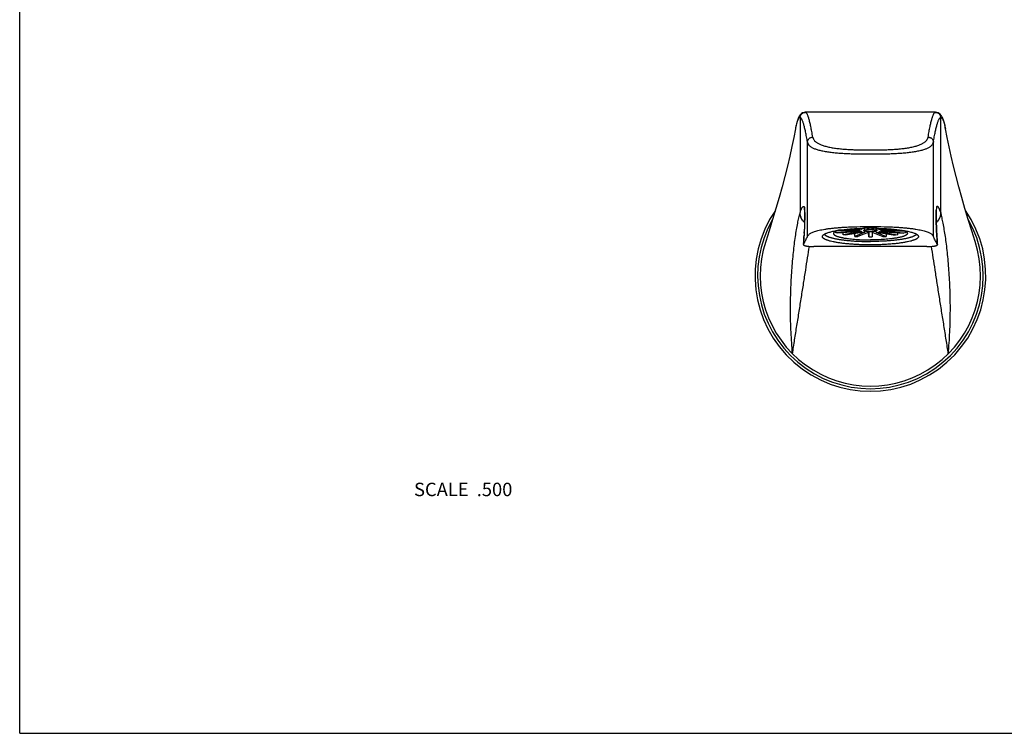
# Model space of a CAD drawing. Units: inches. Extents: x 0 to 11, y 0 to 8.5.
# Drawn here: x 0 to 5.9, y 0 to 4.2 of the extents above; entities that cross this region are included whole.
import ezdxf

# ---------------------------------------------------------------- set-up
doc = ezdxf.new("R2010")
doc.units = ezdxf.units.IN
doc.header["$LTSCALE"] = 0.605
doc.header["$MEASUREMENT"] = 0
doc.layers.get('0').update_dxf_attribs({"linetype": 'CONTINUOUS'})
doc.layers.add('ALL_FEATURES', color=7, linetype='CONTINUOUS')
doc.styles.get("Standard").update_dxf_attribs({"font": 'txt', "width": 0.8})

msp = doc.modelspace()

# ---------------------------------------------------------------- linework, layer by layer
at = {"color": 7, "linetype": 'CONTINUOUS'}
for p, q in [((0, 0), (0, 8.5)), ((4.906, 3.0138), (4.9069, 3.0139)), ((4.906, 3.0138), (4.9069, 3.0139)), ((5.2283, 3.0139), (5.2293, 3.0138)), ((5.2283, 3.0139), (5.2293, 3.0138)), ((0, 0), (11, 0))]:
    msp.add_line(p, q, dxfattribs=at)
for points, knots in [([(4.6926, 2.9586), (4.6931, 2.9601), (4.6945, 2.9633), (4.6978, 2.9677), (4.7024, 2.9721), (4.7083, 2.9764), (4.7158, 2.9807), (4.725, 2.9848), (4.7358, 2.9888), (4.7485, 2.9926), (4.763, 2.9963), (4.7792, 2.9996), (4.7972, 3.0028), (4.8167, 3.0056), (4.8375, 3.0081), (4.8595, 3.0104), (4.8825, 3.0123), (4.8981, 3.0133), (4.906, 3.0138)], [0, 0, 0, 0, 0.021329, 0.045195, 0.072698, 0.104839, 0.142496, 0.18645, 0.237367, 0.295614, 0.361444, 0.434801, 0.515285, 0.602373, 0.695252, 0.793044, 0.894902, 1, 1, 1, 1]), ([(4.9069, 3.0139), (4.92, 3.0147), (4.9464, 3.016), (5, 3.0178), (5.0676, 3.0186), (5.1353, 3.0178), (5.1889, 3.016), (5.2153, 3.0147), (5.2283, 3.0139)], [0, 0, 0, 0, 0.121993, 0.246785, 0.5, 0.753215, 0.878007, 1, 1, 1, 1]), ([(5.2293, 3.0138), (5.2372, 3.0133), (5.2528, 3.0123), (5.2758, 3.0104), (5.2978, 3.0081), (5.3186, 3.0056), (5.3381, 3.0028), (5.356, 2.9996), (5.3723, 2.9963), (5.3868, 2.9926), (5.3994, 2.9888), (5.4103, 2.9848), (5.4195, 2.9807), (5.427, 2.9764), (5.4329, 2.9721), (5.4375, 2.9677), (5.4407, 2.9633), (5.4422, 2.9601), (5.4426, 2.9586)], [0, 0, 0, 0, 0.105098, 0.206957, 0.304749, 0.397628, 0.484717, 0.565201, 0.638557, 0.704387, 0.762634, 0.813551, 0.857505, 0.895161, 0.927302, 0.954805, 0.978671, 1, 1, 1, 1])]:
    msp.add_open_spline(points, degree=3, knots=knots, dxfattribs=at)
at = {"layer": 'ALL_FEATURES', "color": 7, "linetype": 'CONTINUOUS'}
for p, q in [((4.6802, 3.6983), (4.6797, 3.6983)), ((5.4551, 3.6983), (4.6802, 3.6983)), ((4.6489, 3.667), (4.6489, 3.667)), ((4.6489, 3.667), (4.6489, 3.667)), ((4.6489, 3.667), (4.6489, 3.1008)), ((5.4863, 3.667), (5.4864, 3.667)), ((5.4863, 3.667), (5.4864, 3.667)), ((5.4864, 3.1008), (5.4864, 3.667)), ((4.6926, 2.9586), (4.6926, 3.5207)), ((5.4426, 2.9586), (5.4426, 3.5207)), ((4.6723, 3.1372), (4.6724, 3.1371)), ((5.463, 3.1372), (5.4629, 3.1371)), ((4.6483, 3.0987), (4.6487, 3.1003)), ((4.6483, 3.0987), (4.6484, 3.0991)), ((4.6484, 3.0992), (4.6489, 3.1008)), ((4.6487, 3.1003), (4.6489, 3.1008)), ((5.4869, 3.0992), (5.4864, 3.1008)), ((5.4868, 3.0994), (5.4864, 3.1008)), ((5.487, 3.0987), (5.4868, 3.0994)), ((5.487, 3.0987), (5.4869, 3.0991)), ((5.0068, 2.9915), (4.8613, 2.9811)), ((5.0059, 2.9923), (4.8666, 2.9923)), ((5.0059, 2.9958), (4.8778, 2.9958)), ((5.0068, 2.9965), (4.9295, 3.0021)), ((5.0145, 2.9997), (4.9534, 3.0041)), ((5.0169, 3.0004), (4.9841, 3.0061)), ((5.0059, 2.9958), (5.0059, 2.9966)), ((5.0068, 2.9965), (5.0059, 2.9958)), ((5.0059, 2.9923), (5.0068, 2.9915)), ((5.0311, 3.0028), (5.0065, 3.0071)), ((5.0145, 2.9997), (5.0145, 3.0008)), ((5.0145, 2.9997), (5.0145, 3.0008)), ((5.0348, 3.0033), (5.0242, 3.0077)), ((5.0311, 3.0028), (5.0311, 3.0048)), ((5.0311, 3.0028), (5.0311, 3.0048)), ((5.0533, 3.0046), (5.0449, 3.0081)), ((5.0533, 3.0046), (5.0533, 3.0082)), ((5.0533, 3.0046), (5.0533, 3.0082)), ((5.0576, 3.0047), (5.0576, 3.0082)), ((5.0776, 3.0047), (5.0776, 3.0082)), ((5.0819, 3.0082), (5.082, 3.0046)), ((5.082, 3.0046), (5.0904, 3.0081)), ((5.1005, 3.0033), (5.111, 3.0077)), ((5.1042, 3.0028), (5.1288, 3.0071)), ((5.1042, 3.0048), (5.1042, 3.0028)), ((5.1042, 3.0048), (5.1042, 3.0028)), ((5.1183, 3.0004), (5.1512, 3.0061)), ((5.1208, 2.9997), (5.1819, 3.0041)), ((5.1208, 3.0008), (5.1208, 2.9997)), ((5.1285, 2.9965), (5.2058, 3.0021)), ((5.1293, 2.9958), (5.1285, 2.9965)), ((5.1285, 2.9915), (5.1293, 2.9923)), ((5.1285, 2.9915), (5.2739, 2.9811)), ((5.1294, 2.9966), (5.1293, 2.9958)), ((5.1293, 2.9958), (5.2575, 2.9958)), ((5.1293, 2.9923), (5.2687, 2.9923)), ((4.6728, 2.9749), (4.6722, 2.9662)), ((4.6726, 2.9721), (4.6722, 2.9662)), ((4.6728, 2.9785), (4.6725, 2.9721)), ((4.6725, 2.9721), (4.6726, 2.9728)), ((4.6728, 2.9785), (4.673, 2.9792)), ((4.673, 2.9792), (4.6728, 2.9749)), ((4.8613, 2.9811), (4.8615, 2.9901)), ((4.8613, 2.9811), (4.8615, 2.9901)), ((4.869, 2.9779), (4.8613, 2.9811)), ((5.0145, 2.9883), (4.869, 2.9779)), ((5.0169, 2.9877), (4.9056, 2.9683)), ((4.9056, 2.9683), (4.9056, 2.9805)), ((4.9197, 2.9659), (4.9056, 2.9683)), ((5.0311, 2.9852), (4.9197, 2.9659)), ((4.9745, 2.9595), (4.9742, 2.9754)), ((5.0348, 2.9848), (4.9745, 2.9595)), ((5.0533, 2.9835), (4.993, 2.9582)), ((5.0576, 2.956), (5.0567, 2.9833)), ((5.0576, 2.9833), (5.0576, 2.956)), ((5.0776, 2.9833), (5.0776, 2.956)), ((5.0786, 2.9833), (5.0776, 2.956)), ((5.082, 2.9835), (5.1423, 2.9582)), ((5.1005, 2.9848), (5.1608, 2.9595)), ((5.1042, 2.9852), (5.2155, 2.9659)), ((5.1183, 2.9877), (5.2297, 2.9683)), ((5.1208, 2.9883), (5.2663, 2.9779)), ((5.161, 2.9754), (5.1608, 2.9595)), ((5.2297, 2.9683), (5.2155, 2.9659)), ((5.2297, 2.9805), (5.2297, 2.9683)), ((5.2739, 2.9811), (5.2663, 2.9779)), ((5.2738, 2.9901), (5.2739, 2.9811)), ((5.2738, 2.9901), (5.2739, 2.9811)), ((5.4623, 2.9792), (5.4624, 2.9785)), ((5.4623, 2.9792), (5.4625, 2.9749)), ((5.4628, 2.9721), (5.4624, 2.9785)), ((5.4625, 2.9749), (5.463, 2.9662)), ((5.4627, 2.9728), (5.4628, 2.9721)), ((4.6693, 2.9221), (4.6684, 2.9099)), ((4.6687, 2.9107), (4.6685, 2.9099)), ((4.6692, 2.9179), (4.6687, 2.9107)), ((4.6687, 2.9107), (4.6716, 2.9164)), ((4.6687, 2.9107), (4.6716, 2.9164)), ((5.4041, 2.8989), (4.7312, 2.8989)), ((5.4666, 2.9107), (5.4637, 2.9164)), ((5.4666, 2.9107), (5.4637, 2.9164)), ((5.4661, 2.9179), (5.4666, 2.9107)), ((5.4668, 2.9099), (5.4666, 2.9107))]:
    msp.add_line(p, q, dxfattribs=at)
for points in [[(4.6797, 3.6983), (4.6721, 3.6974), (4.6639, 3.6946), (4.6573, 3.6907), (4.652, 3.6862), (4.6478, 3.6816), (4.6443, 3.6768), (4.6414, 3.6718), (4.6389, 3.6668), (4.6365, 3.6616), (4.6344, 3.6559), (4.6323, 3.6499), (4.6303, 3.6435), (4.6284, 3.6366), (4.6265, 3.6292), (4.6247, 3.6212), (4.6229, 3.6127), (4.6211, 3.6037), (4.6205, 3.6001)], [(5.5148, 3.6001), (5.5137, 3.606), (5.512, 3.6148), (5.5102, 3.6231), (5.5084, 3.6308), (5.5065, 3.638), (5.5046, 3.6447), (5.5027, 3.6509), (5.5006, 3.6568), (5.4984, 3.6623), (5.4961, 3.6675), (5.4936, 3.6723), (5.4907, 3.6772), (5.4872, 3.682), (5.483, 3.6865), (5.4778, 3.6909), (5.4711, 3.6947), (5.4631, 3.6974), (5.4555, 3.6983)], [(4.6205, 3.6003), (4.6108, 3.5487), (4.5995, 3.4941), (4.5868, 3.4371), (4.5727, 3.3779), (4.5574, 3.3169), (4.541, 3.2545), (4.5235, 3.1909), (4.5049, 3.1259), (4.4851, 3.0596), (4.4644, 2.9926), (4.4438, 2.9281)], [(5.6915, 2.9281), (5.6709, 2.9925), (5.6502, 3.0595), (5.6305, 3.1256), (5.6119, 3.1905), (5.5944, 3.2541), (5.578, 3.3163), (5.5627, 3.3773), (5.5487, 3.4364), (5.536, 3.4934), (5.5247, 3.548), (5.5147, 3.6005)], [(4.6723, 3.1372), (4.6723, 3.1372), (4.6723, 3.1372), (4.6723, 3.1372), (4.6724, 3.1372)], [(4.6724, 3.1372), (4.6724, 3.1372), (4.6724, 3.1372), (4.6724, 3.1372), (4.6724, 3.1371)], [(4.6747, 3.1192), (4.6747, 3.1193), (4.6747, 3.1191), (4.6748, 3.1187), (4.6748, 3.1181), (4.6749, 3.1173), (4.675, 3.1163), (4.6751, 3.1152), (4.6752, 3.1139), (4.6752, 3.1125), (4.6753, 3.1108), (4.6754, 3.1091), (4.6755, 3.1072), (4.6756, 3.1052), (4.6756, 3.1031), (4.6757, 3.1008), (4.6757, 3.0984), (4.6758, 3.0958), (4.6758, 3.0932), (4.6759, 3.0904), (4.6759, 3.0875), (4.6759, 3.0844), (4.6759, 3.0813), (4.6759, 3.078), (4.6759, 3.0746), (4.6759, 3.0711), (4.6759, 3.0674), (4.6759, 3.0636), (4.6758, 3.0597), (4.6757, 3.0557), (4.6757, 3.0516), (4.6756, 3.0473), (4.6755, 3.0429), (4.6754, 3.0384), (4.6752, 3.0338), (4.6751, 3.0291), (4.6749, 3.0243), (4.6748, 3.0194), (4.6746, 3.0143), (4.6744, 3.0092), (4.6741, 3.0039), (4.6739, 2.9986), (4.6736, 2.9931), (4.6733, 2.9876), (4.673, 2.9819), (4.6728, 2.9785)], [(5.4624, 2.9785), (5.4622, 2.9832), (5.4618, 2.9895), (5.4615, 2.9957), (5.4613, 3.0017), (5.461, 3.0076), (5.4608, 3.0134), (5.4605, 3.0191), (5.4603, 3.0247), (5.4602, 3.0301), (5.46, 3.0354), (5.4599, 3.0405), (5.4597, 3.0455), (5.4596, 3.0503), (5.4596, 3.055), (5.4595, 3.0596), (5.4594, 3.064), (5.4594, 3.0682), (5.4594, 3.0723), (5.4593, 3.0762), (5.4593, 3.08), (5.4594, 3.0836), (5.4594, 3.087), (5.4594, 3.0903), (5.4594, 3.0934), (5.4595, 3.0964), (5.4596, 3.0992), (5.4596, 3.1018), (5.4597, 3.1043), (5.4598, 3.1066), (5.4599, 3.1087), (5.46, 3.1107), (5.46, 3.1125), (5.4601, 3.1141), (5.4602, 3.1155), (5.4603, 3.1167), (5.4604, 3.1177), (5.4604, 3.1179)], [(5.4629, 3.1372), (5.4629, 3.1372), (5.4629, 3.1372), (5.4629, 3.1372), (5.4629, 3.1371)], [(5.463, 3.1372), (5.463, 3.1372), (5.463, 3.1372), (5.4629, 3.1372), (5.4629, 3.1372)], [(4.6725, 2.9721), (4.672, 2.964), (4.6715, 2.9561), (4.671, 2.948), (4.6705, 2.9396), (4.6699, 2.931), (4.6693, 2.9221)], [(5.4668, 2.9099), (5.466, 2.9221), (5.4654, 2.931), (5.4648, 2.9396), (5.4643, 2.948), (5.4638, 2.9561), (5.4633, 2.964), (5.4628, 2.9721)]]:
    msp.add_lwpolyline(points, dxfattribs=at)
for centre, radius, start, end in [((4.6802, 3.6677), 0.0306, 90.00155, 91.77097), ((5.4551, 3.6677), 0.0306, 88.19107, 89.99839), ((5.0676, 2.7245), 0.6875, 145.45288, 34.54739), ((4.7396, 3.1344), 0.0674, 177.62599, 196.44174), ((4.7397, 3.1344), 0.0673, 177.62483, 195.90015), ((5.3957, 3.1344), 0.0674, 343.55814, 2.37441), ((5.3956, 3.1344), 0.0673, 344.10516, 2.37546), ((5.0676, 2.7245), 0.672, 150.09781, 29.90228), ((5.0332, 2.9326), 0.0697, 103.51613, 105.61973), ((5.0672, 1.3912), 1.6171, 91.15205, 91.31248), ((5.0575, 2.7911), 0.2134, 96.11754, 97.1191), ((5.0676, 1.3697), 1.6386, 89.99915, 91.1511), ((5.0672, 2.6637), 0.3412, 91.61107, 92.34544), ((5.0676, 1.367), 1.6412, 88.84983, 89.99991), ((5.0681, 2.666), 0.3389, 87.65203, 88.39146), ((5.0783, 2.7959), 0.2086, 82.86934, 83.89401), ((5.0681, 1.3912), 1.6171, 88.68752, 88.84795), ((5.1029, 2.9358), 0.0664, 74.32797, 76.53617), ((-1.1627, 3.3136), 5.8453, 356.11792, 356.59239), ((2.7437, 3.0894), 1.9325, 356.73141, 356.97203), ((5.0564, 3.9687), 1.0125, 265.36179, 266.4101), ((5.0324, 3.0522), 0.0664, 254.32797, 256.53617), ((5.057, 3.1922), 0.2086, 262.86934, 263.89401), ((5.0672, 3.3221), 0.3389, 267.65203, 268.39146), ((5.0676, 4.2185), 1.2626, 269.54623, 270.00003), ((5.0676, 4.2179), 1.2619, 269.99985, 270.45388), ((5.0681, 3.3244), 0.3412, 271.61107, 272.34544), ((5.0778, 3.197), 0.2134, 276.11754, 277.1191), ((5.1021, 3.0554), 0.0697, 283.51613, 285.61973), ((5.0802, 3.9505), 0.9942, 273.58025, 274.64785), ((7.3919, 3.0894), 1.9328, 183.02776, 183.26838), ((11.2953, 3.3134), 5.8426, 183.40751, 183.8822), ((5.0676, 2.7245), 0.6562, 161.9266, 18.07342)]:
    msp.add_arc(centre, radius, start, end, dxfattribs=at)
for points, knots in [([(4.6489, 3.667), (4.6489, 3.671), (4.6505, 3.6792), (4.6573, 3.6895), (4.6676, 3.6965), (4.6757, 3.6982), (4.6797, 3.6983)], [0, 0, 0, 0, 0.250081, 0.500114, 0.750053, 1, 1, 1, 1]), ([(4.6489, 3.667), (4.6489, 3.669), (4.6493, 3.673), (4.651, 3.6788), (4.6538, 3.6842), (4.6576, 3.6889), (4.6622, 3.6928), (4.6675, 3.6958), (4.6732, 3.6977), (4.6772, 3.6982), (4.6792, 3.6982)], [0, 0, 0, 0, 0.124781, 0.250051, 0.375143, 0.500084, 0.624992, 0.749999, 0.875181, 1, 1, 1, 1]), ([(4.7239, 3.5507), (4.7221, 3.5618), (4.7186, 3.5827), (4.7138, 3.6079), (4.7099, 3.6261), (4.7071, 3.6382), (4.7043, 3.6493), (4.7016, 3.6593), (4.6988, 3.6682), (4.6961, 3.676), (4.6934, 3.6827), (4.6911, 3.6874), (4.6893, 3.6907), (4.688, 3.6927), (4.6867, 3.6944), (4.6854, 3.6958), (4.6841, 3.6969), (4.6828, 3.6977), (4.6815, 3.6982), (4.6806, 3.6983), (4.6802, 3.6983)], [0, 0, 0, 0, 0.214371, 0.40473, 0.490537, 0.569906, 0.642709, 0.708837, 0.768196, 0.820711, 0.866339, 0.905106, 0.921963, 0.937179, 0.950807, 0.962932, 0.973679, 0.983238, 0.991885, 1, 1, 1, 1]), ([(5.4114, 3.5507), (5.4132, 3.5618), (5.4167, 3.5827), (5.4215, 3.6079), (5.4254, 3.6261), (5.4282, 3.6382), (5.431, 3.6493), (5.4337, 3.6593), (5.4365, 3.6682), (5.4392, 3.676), (5.4418, 3.6827), (5.4441, 3.6874), (5.446, 3.6907), (5.4473, 3.6927), (5.4486, 3.6944), (5.4499, 3.6958), (5.4512, 3.6969), (5.4525, 3.6977), (5.4538, 3.6982), (5.4547, 3.6983), (5.4551, 3.6983)], [0, 0, 0, 0, 0.214371, 0.40473, 0.490538, 0.569907, 0.64271, 0.708839, 0.768198, 0.820712, 0.866341, 0.905108, 0.921965, 0.93718, 0.950808, 0.962933, 0.97368, 0.983239, 0.991886, 1, 1, 1, 1]), ([(5.4555, 3.6983), (5.4596, 3.6982), (5.4677, 3.6965), (5.4779, 3.6895), (5.4848, 3.6792), (5.4864, 3.671), (5.4864, 3.667)], [0, 0, 0, 0, 0.249947, 0.499886, 0.749919, 1, 1, 1, 1]), ([(5.4561, 3.6982), (5.4581, 3.6982), (5.4621, 3.6977), (5.4678, 3.6958), (5.4731, 3.6928), (5.4777, 3.6889), (5.4814, 3.6842), (5.4842, 3.6788), (5.4859, 3.673), (5.4863, 3.669), (5.4863, 3.667)], [0, 0, 0, 0, 0.124821, 0.250003, 0.375009, 0.499917, 0.624858, 0.74995, 0.875219, 1, 1, 1, 1]), ([(4.6489, 3.667), (4.6482, 3.6671), (4.6468, 3.667), (4.6448, 3.6663), (4.6428, 3.665), (4.6409, 3.6631), (4.639, 3.6606), (4.6371, 3.6577), (4.6353, 3.6541), (4.6335, 3.6501), (4.6317, 3.6456), (4.63, 3.6405), (4.6283, 3.635), (4.626, 3.6266), (4.6233, 3.615), (4.6214, 3.6054), (4.6205, 3.6003)], [0, 0, 0, 0, 0.026474, 0.054152, 0.084952, 0.120196, 0.160693, 0.206913, 0.25911, 0.31741, 0.381847, 0.452406, 0.529033, 0.611652, 0.794468, 1, 1, 1, 1]), ([(4.6926, 3.5207), (4.6909, 3.5315), (4.6873, 3.5519), (4.6826, 3.5766), (4.6787, 3.5944), (4.6759, 3.6064), (4.6731, 3.6173), (4.6704, 3.6272), (4.6676, 3.6361), (4.6649, 3.6439), (4.6622, 3.6506), (4.6599, 3.6554), (4.6581, 3.6587), (4.6568, 3.6607), (4.6554, 3.6625), (4.6541, 3.664), (4.6528, 3.6652), (4.6516, 3.6661), (4.6503, 3.6668), (4.6494, 3.667), (4.6489, 3.667)], [0, 0, 0, 0, 0.211208, 0.399514, 0.484686, 0.563666, 0.636319, 0.702527, 0.762188, 0.815218, 0.861561, 0.901225, 0.918589, 0.934343, 0.948533, 0.961227, 0.972529, 0.982593, 0.991643, 1, 1, 1, 1]), ([(5.4426, 3.5207), (5.4444, 3.5315), (5.448, 3.5519), (5.4527, 3.5766), (5.4566, 3.5944), (5.4594, 3.6064), (5.4622, 3.6173), (5.4649, 3.6272), (5.4677, 3.6361), (5.4704, 3.6439), (5.4731, 3.6506), (5.4754, 3.6554), (5.4772, 3.6587), (5.4785, 3.6607), (5.4798, 3.6625), (5.4811, 3.664), (5.4824, 3.6652), (5.4837, 3.6661), (5.485, 3.6668), (5.4859, 3.667), (5.4863, 3.667)], [0, 0, 0, 0, 0.211208, 0.399514, 0.484686, 0.563666, 0.636319, 0.702527, 0.762188, 0.815218, 0.861561, 0.901225, 0.918589, 0.934343, 0.948533, 0.961227, 0.972529, 0.982592, 0.991643, 1, 1, 1, 1]), ([(5.4864, 3.667), (5.4871, 3.6671), (5.4884, 3.667), (5.4905, 3.6663), (5.4925, 3.665), (5.4944, 3.6631), (5.4963, 3.6606), (5.4981, 3.6577), (5.5, 3.6542), (5.5018, 3.6501), (5.5035, 3.6456), (5.5053, 3.6406), (5.507, 3.635), (5.5092, 3.6267), (5.5119, 3.6152), (5.5138, 3.6056), (5.5147, 3.6005)], [0, 0, 0, 0, 0.026494, 0.05419, 0.085003, 0.120256, 0.160758, 0.20698, 0.259176, 0.317472, 0.381904, 0.452456, 0.529076, 0.611686, 0.794485, 1, 1, 1, 1]), ([(4.6926, 3.5207), (4.6927, 3.5226), (4.6931, 3.5266), (4.695, 3.5322), (4.6979, 3.5374), (4.7018, 3.5419), (4.7066, 3.5457), (4.7119, 3.5485), (4.7178, 3.5503), (4.7218, 3.5507), (4.7239, 3.5507)], [0, 0, 0, 0, 0.121766, 0.244668, 0.368568, 0.493475, 0.619335, 0.745926, 0.872983, 1, 1, 1, 1]), ([(4.6926, 3.5208), (4.6929, 3.5193), (4.6937, 3.5164), (4.6956, 3.512), (4.6981, 3.5077), (4.7014, 3.5034), (4.7054, 3.4992), (4.7104, 3.495), (4.7163, 3.491), (4.7231, 3.4871), (4.731, 3.4834), (4.7398, 3.4799), (4.7497, 3.4766), (4.7605, 3.4735), (4.7723, 3.4706), (4.7849, 3.468), (4.7982, 3.4655), (4.8171, 3.4625), (4.8418, 3.4593), (4.8725, 3.4564), (4.9042, 3.4541), (4.9365, 3.4525), (4.9691, 3.4514), (5.0128, 3.4506), (5.0676, 3.4503), (5.1225, 3.4506), (5.1662, 3.4514), (5.1988, 3.4525), (5.2311, 3.4541), (5.2628, 3.4564), (5.2935, 3.4593), (5.3182, 3.4625), (5.3371, 3.4655), (5.3504, 3.468), (5.363, 3.4706), (5.3748, 3.4735), (5.3856, 3.4766), (5.3955, 3.4799), (5.4043, 3.4834), (5.4122, 3.4871), (5.419, 3.491), (5.4249, 3.495), (5.4298, 3.4992), (5.4339, 3.5034), (5.4372, 3.5077), (5.4397, 3.512), (5.4415, 3.5164), (5.4423, 3.5193), (5.4426, 3.5208)], [0, 0, 0, 0, 0.005663, 0.011584, 0.017868, 0.024633, 0.032003, 0.040099, 0.049044, 0.058951, 0.069898, 0.081937, 0.095106, 0.109379, 0.124694, 0.140977, 0.158122, 0.176008, 0.213542, 0.252781, 0.293076, 0.334014, 0.375317, 0.416812, 0.500006, 0.5832, 0.624694, 0.665996, 0.706932, 0.747225, 0.786461, 0.823993, 0.841879, 0.859023, 0.875306, 0.89062, 0.904894, 0.918062, 0.930101, 0.941047, 0.950955, 0.9599, 0.967996, 0.975366, 0.982132, 0.988416, 0.994337, 1, 1, 1, 1]), ([(4.7239, 3.5507), (4.7241, 3.5493), (4.7249, 3.5464), (4.7265, 3.5421), (4.7287, 3.5377), (4.7328, 3.5316), (4.7383, 3.5258), (4.745, 3.5203), (4.7512, 3.5161), (4.7583, 3.512), (4.7664, 3.508), (4.7754, 3.5042), (4.7854, 3.5006), (4.7962, 3.4973), (4.8078, 3.4942), (4.8201, 3.4914), (4.833, 3.4889), (4.8464, 3.4866), (4.8649, 3.4839), (4.8887, 3.4811), (4.9178, 3.4786), (4.9474, 3.4768), (4.9773, 3.4756), (5.0174, 3.4746), (5.0676, 3.4743), (5.1178, 3.4746), (5.1579, 3.4756), (5.1878, 3.4768), (5.2174, 3.4786), (5.2466, 3.4811), (5.2704, 3.4839), (5.2889, 3.4866), (5.3022, 3.4888), (5.3151, 3.4914), (5.3274, 3.4942), (5.339, 3.4973), (5.3499, 3.5006), (5.3598, 3.5042), (5.3689, 3.508), (5.377, 3.512), (5.3841, 3.5161), (5.3903, 3.5203), (5.397, 3.5258), (5.4025, 3.5316), (5.4065, 3.5377), (5.4088, 3.542), (5.4104, 3.5464), (5.4112, 3.5493), (5.4114, 3.5507)], [0, 0, 0, 0, 0.00597, 0.012217, 0.018837, 0.025935, 0.041997, 0.051212, 0.061363, 0.072527, 0.084761, 0.098109, 0.112537, 0.127984, 0.14437, 0.161578, 0.179481, 0.197959, 0.216916, 0.255878, 0.295774, 0.336226, 0.376996, 0.417931, 0.49998, 0.582029, 0.622964, 0.663733, 0.704184, 0.74408, 0.78304, 0.801997, 0.820476, 0.83838, 0.85559, 0.87198, 0.887431, 0.901862, 0.915213, 0.927452, 0.938619, 0.948774, 0.957992, 0.974059, 0.98116, 0.987781, 0.994029, 1, 1, 1, 1]), ([(5.4114, 3.5507), (5.4135, 3.5507), (5.4165, 3.5504), (5.4204, 3.5494), (5.4242, 3.548), (5.4287, 3.5457), (5.4334, 3.5419), (5.4367, 3.5381), (5.4388, 3.5348), (5.4406, 3.5313), (5.4421, 3.5266), (5.4426, 3.5227), (5.4426, 3.5208)], [0, 0, 0, 0, 0.127048, 0.19071, 0.254284, 0.38093, 0.506839, 0.631791, 0.693994, 0.755966, 0.878712, 1, 1, 1, 1]), ([(4.6489, 3.1008), (4.6498, 3.1041), (4.6516, 3.1101), (4.6542, 3.1173), (4.6563, 3.1222), (4.6577, 3.1254), (4.6592, 3.1282), (4.6607, 3.1306), (4.6621, 3.1327), (4.6636, 3.1344), (4.665, 3.1357), (4.6665, 3.1367), (4.668, 3.1374), (4.6694, 3.1377), (4.6709, 3.1376), (4.6718, 3.1374), (4.6723, 3.1372)], [0, 0, 0, 0, 0.218669, 0.405909, 0.488077, 0.562827, 0.630376, 0.690989, 0.745002, 0.792855, 0.835131, 0.87262, 0.906382, 0.937786, 0.968442, 1, 1, 1, 1]), ([(4.6724, 3.1371), (4.6725, 3.1371), (4.6727, 3.137), (4.6729, 3.1367), (4.673, 3.1364), (4.6733, 3.1359), (4.6735, 3.1351), (4.6737, 3.1341), (4.674, 3.1329), (4.6742, 3.1315), (4.6745, 3.1293), (4.6748, 3.126), (4.6751, 3.1215), (4.6754, 3.1163), (4.6756, 3.1126), (4.6757, 3.1106)], [0, 0, 0, 0, 0.012724, 0.02095, 0.030676, 0.055026, 0.086175, 0.12422, 0.169236, 0.221275, 0.280338, 0.419411, 0.586098, 0.779856, 1, 1, 1, 1]), ([(4.6757, 3.1106), (4.6758, 3.1071), (4.676, 3.0993), (4.6761, 3.087), (4.6761, 3.0732), (4.6759, 3.0522), (4.6751, 3.0234), (4.6741, 2.9997), (4.6734, 2.9873)], [0, 0, 0, 0, 0.087271, 0.187642, 0.30012, 0.423565, 0.698173, 1, 1, 1, 1]), ([(5.4628, 3.1371), (5.4627, 3.1371), (5.4626, 3.137), (5.4624, 3.1367), (5.4622, 3.1364), (5.462, 3.1358), (5.4617, 3.1349), (5.4615, 3.1338), (5.4613, 3.1325), (5.461, 3.131), (5.4607, 3.1286), (5.4604, 3.1251), (5.4601, 3.1203), (5.4598, 3.1146), (5.4596, 3.1106), (5.4596, 3.1085)], [0, 0, 0, 0, 0.012335, 0.0204, 0.029996, 0.05417, 0.085212, 0.123198, 0.168205, 0.220281, 0.279414, 0.418704, 0.585661, 0.779678, 1, 1, 1, 1]), ([(5.4864, 3.1008), (5.4855, 3.1041), (5.4836, 3.1101), (5.4811, 3.1173), (5.479, 3.1222), (5.4776, 3.1254), (5.4761, 3.1282), (5.4746, 3.1306), (5.4732, 3.1327), (5.4717, 3.1344), (5.4702, 3.1357), (5.4688, 3.1367), (5.4673, 3.1374), (5.4658, 3.1377), (5.4644, 3.1376), (5.4634, 3.1374), (5.463, 3.1372)], [0, 0, 0, 0, 0.218667, 0.405908, 0.488077, 0.562828, 0.630378, 0.690993, 0.745006, 0.79286, 0.835135, 0.872622, 0.906383, 0.937785, 0.968441, 1, 1, 1, 1]), ([(4.6036, 2.2605), (4.5998, 2.3035), (4.5954, 2.368), (4.5923, 2.4537), (4.5911, 2.5376), (4.5923, 2.6197), (4.5959, 2.6997), (4.5995, 2.7567), (4.6039, 2.8113), (4.6089, 2.8631), (4.6146, 2.9118), (4.6207, 2.9571), (4.6271, 2.9986), (4.6329, 3.0306), (4.6376, 3.0541), (4.6411, 3.0701), (4.6446, 3.0848), (4.647, 3.0942), (4.6483, 3.0987)], [0, 0, 0, 0, 0.153705, 0.230055, 0.305519, 0.452158, 0.522554, 0.59049, 0.655592, 0.717486, 0.775795, 0.830139, 0.880127, 0.925364, 0.946077, 0.965453, 0.983443, 1, 1, 1, 1]), ([(4.6754, 3.0418), (4.6733, 3.0436), (4.6694, 3.0473), (4.664, 3.0536), (4.6594, 3.0603), (4.6555, 3.0675), (4.6524, 3.0751), (4.6494, 3.0856), (4.6485, 3.0937), (4.6484, 3.0991)], [0, 0, 0, 0, 0.125615, 0.251063, 0.376324, 0.501391, 0.626319, 0.751183, 1, 1, 1, 1]), ([(4.6755, 3.0438), (4.6734, 3.0456), (4.6695, 3.0493), (4.6642, 3.0555), (4.6597, 3.0623), (4.6558, 3.0694), (4.6528, 3.077), (4.6499, 3.0874), (4.6489, 3.0955), (4.6489, 3.1008)], [0, 0, 0, 0, 0.125588, 0.251016, 0.376265, 0.501329, 0.626264, 0.751141, 1, 1, 1, 1]), ([(5.4596, 3.1085), (5.4594, 3.1049), (5.4593, 3.0972), (5.4592, 3.0849), (5.4592, 3.0712), (5.4595, 3.0506), (5.4602, 3.0225), (5.4612, 2.9994), (5.4618, 2.9873)], [0, 0, 0, 0, 0.089132, 0.190726, 0.303824, 0.427339, 0.700705, 1, 1, 1, 1]), ([(5.4864, 3.1008), (5.4864, 3.0955), (5.4854, 3.0874), (5.4825, 3.077), (5.4794, 3.0694), (5.4756, 3.0623), (5.4711, 3.0555), (5.4658, 3.0493), (5.4619, 3.0456), (5.4598, 3.0438)], [0, 0, 0, 0, 0.248859, 0.373736, 0.498671, 0.623735, 0.748984, 0.874412, 1, 1, 1, 1]), ([(5.4869, 3.0991), (5.4868, 3.0937), (5.4859, 3.0856), (5.4829, 3.0751), (5.4798, 3.0675), (5.4759, 3.0603), (5.4713, 3.0536), (5.4659, 3.0473), (5.4619, 3.0436), (5.4599, 3.0418)], [0, 0, 0, 0, 0.248817, 0.373681, 0.498609, 0.623676, 0.748937, 0.874385, 1, 1, 1, 1]), ([(5.5317, 2.2605), (5.5355, 2.3035), (5.5399, 2.368), (5.543, 2.4537), (5.5442, 2.5376), (5.543, 2.6197), (5.5394, 2.6997), (5.5358, 2.7567), (5.5314, 2.8113), (5.5264, 2.8631), (5.5207, 2.9118), (5.5146, 2.9571), (5.5082, 2.9986), (5.5024, 3.0306), (5.4977, 3.0541), (5.4942, 3.0701), (5.4907, 3.0848), (5.4882, 3.0942), (5.487, 3.0987)], [0, 0, 0, 0, 0.153706, 0.230055, 0.305519, 0.452159, 0.522555, 0.590491, 0.655592, 0.717486, 0.775795, 0.830139, 0.880127, 0.925364, 0.946077, 0.965453, 0.983443, 1, 1, 1, 1]), ([(4.7966, 2.9746), (4.7989, 2.9757), (4.804, 2.978), (4.8123, 2.9811), (4.8219, 2.9841), (4.8326, 2.987), (4.8445, 2.9898), (4.8574, 2.9924), (4.8714, 2.9948), (4.8918, 2.9979), (4.9193, 3.0013), (4.9544, 3.0044), (4.9917, 3.0067), (5.0172, 3.0076), (5.0302, 3.0079)], [0, 0, 0, 0, 0.032683, 0.070186, 0.112457, 0.159391, 0.210838, 0.266594, 0.326436, 0.390111, 0.527806, 0.677207, 0.835553, 1, 1, 1, 1]), ([(4.8755, 2.9954), (4.8734, 2.9947), (4.8703, 2.9937), (4.8663, 2.9922), (4.8636, 2.9911), (4.8612, 2.99), (4.8589, 2.9889), (4.8568, 2.9877), (4.8549, 2.9866), (4.8533, 2.9854), (4.8518, 2.9842), (4.8506, 2.9831), (4.8496, 2.9819), (4.8487, 2.9807), (4.8481, 2.9795), (4.8478, 2.9782), (4.8477, 2.9774), (4.8476, 2.977)], [0, 0, 0, 0, 0.191943, 0.280265, 0.363453, 0.441499, 0.514427, 0.582285, 0.64515, 0.703145, 0.756452, 0.805323, 0.8501, 0.891255, 0.929406, 0.965338, 1, 1, 1, 1]), ([(5.0289, 2.994), (5.0289, 2.9941), (5.0289, 2.9944), (5.0291, 2.9947), (5.0293, 2.995), (5.0296, 2.9954), (5.0301, 2.9957), (5.0306, 2.996), (5.0312, 2.9963), (5.0319, 2.9966), (5.0326, 2.9969), (5.0338, 2.9973), (5.0355, 2.9978), (5.0378, 2.9983), (5.0403, 2.9988), (5.0431, 2.9993), (5.0462, 2.9996), (5.0494, 3), (5.0541, 3.0004), (5.0602, 3.0007), (5.0651, 3.0008), (5.0676, 3.0008)], [0, 0, 0, 0, 0.008275, 0.017156, 0.027133, 0.038545, 0.051616, 0.06648, 0.083207, 0.101832, 0.12237, 0.144819, 0.195329, 0.253057, 0.317583, 0.38836, 0.464787, 0.546161, 0.631737, 0.812398, 1, 1, 1, 1]), ([(5.0676, 2.9873), (5.0651, 2.9873), (5.0602, 2.9874), (5.0541, 2.9877), (5.0494, 2.9881), (5.0462, 2.9884), (5.0431, 2.9888), (5.0403, 2.9892), (5.0378, 2.9897), (5.0355, 2.9902), (5.0338, 2.9907), (5.0326, 2.9911), (5.0319, 2.9914), (5.0312, 2.9917), (5.0306, 2.9921), (5.0301, 2.9924), (5.0296, 2.9927), (5.0293, 2.993), (5.0291, 2.9933), (5.0289, 2.9937), (5.0289, 2.9939), (5.0289, 2.994)], [0, 0, 0, 0, 0.187602, 0.368263, 0.453839, 0.535213, 0.61164, 0.682417, 0.746943, 0.804671, 0.855181, 0.87763, 0.898168, 0.916793, 0.93352, 0.948384, 0.961455, 0.972867, 0.982844, 0.991725, 1, 1, 1, 1]), ([(5.0676, 3.0008), (5.0702, 3.0008), (5.0751, 3.0007), (5.0812, 3.0004), (5.0859, 3), (5.0891, 2.9996), (5.0922, 2.9993), (5.095, 2.9988), (5.0975, 2.9983), (5.0998, 2.9978), (5.1015, 2.9973), (5.1027, 2.9969), (5.1034, 2.9966), (5.1041, 2.9963), (5.1047, 2.996), (5.1052, 2.9957), (5.1056, 2.9954), (5.106, 2.995), (5.1062, 2.9947), (5.1064, 2.9944), (5.1064, 2.9941), (5.1064, 2.994)], [0, 0, 0, 0, 0.187602, 0.368263, 0.453839, 0.535213, 0.61164, 0.682417, 0.746943, 0.804671, 0.855181, 0.87763, 0.898168, 0.916793, 0.93352, 0.948384, 0.961455, 0.972867, 0.982844, 0.991725, 1, 1, 1, 1]), ([(5.1064, 2.994), (5.1064, 2.9939), (5.1064, 2.9937), (5.1062, 2.9933), (5.106, 2.993), (5.1056, 2.9927), (5.1052, 2.9924), (5.1047, 2.9921), (5.1041, 2.9917), (5.1034, 2.9914), (5.1027, 2.9911), (5.1015, 2.9907), (5.0998, 2.9902), (5.0975, 2.9897), (5.095, 2.9892), (5.0922, 2.9888), (5.0891, 2.9884), (5.0859, 2.9881), (5.0812, 2.9877), (5.0751, 2.9874), (5.0702, 2.9873), (5.0676, 2.9873)], [0, 0, 0, 0, 0.008275, 0.017156, 0.027133, 0.038545, 0.051616, 0.06648, 0.083207, 0.101832, 0.12237, 0.144819, 0.195329, 0.253057, 0.317583, 0.38836, 0.464787, 0.546161, 0.631737, 0.812398, 1, 1, 1, 1]), ([(5.1051, 3.0079), (5.1181, 3.0076), (5.1436, 3.0067), (5.1809, 3.0044), (5.216, 3.0013), (5.2435, 2.9979), (5.2639, 2.9948), (5.2779, 2.9924), (5.2908, 2.9898), (5.3027, 2.987), (5.3134, 2.9841), (5.323, 2.9811), (5.3313, 2.978), (5.3364, 2.9757), (5.3387, 2.9746)], [0, 0, 0, 0, 0.164447, 0.322793, 0.472194, 0.609889, 0.673564, 0.733406, 0.789162, 0.840609, 0.887543, 0.929814, 0.967317, 1, 1, 1, 1]), ([(5.2598, 2.9954), (5.2619, 2.9947), (5.265, 2.9937), (5.269, 2.9922), (5.2717, 2.9911), (5.2741, 2.99), (5.2764, 2.9889), (5.2785, 2.9877), (5.2804, 2.9866), (5.282, 2.9854), (5.2835, 2.9842), (5.2847, 2.9831), (5.2857, 2.9819), (5.2865, 2.9807), (5.2871, 2.9795), (5.2875, 2.9782), (5.2876, 2.9774), (5.2876, 2.977)], [0, 0, 0, 0, 0.191943, 0.280265, 0.363453, 0.441499, 0.514427, 0.582285, 0.64515, 0.703145, 0.756452, 0.805323, 0.8501, 0.891255, 0.929406, 0.965338, 1, 1, 1, 1]), ([(4.6716, 2.9164), (4.6733, 2.9199), (4.677, 2.9269), (4.6825, 2.9374), (4.6878, 2.9479), (4.6911, 2.955), (4.6926, 2.9586)], [0, 0, 0, 0, 0.251588, 0.503248, 0.753266, 1, 1, 1, 1]), ([(4.7814, 2.9586), (4.7814, 2.9593), (4.7816, 2.9607), (4.7823, 2.9627), (4.7835, 2.9648), (4.7853, 2.9668), (4.7874, 2.9688), (4.7901, 2.9708), (4.7931, 2.9727), (4.7954, 2.9739), (4.7966, 2.9746)], [0, 0, 0, 0, 0.088769, 0.182135, 0.284029, 0.397453, 0.524556, 0.666799, 0.825091, 1, 1, 1, 1]), ([(5.0676, 2.9089), (5.0583, 2.9089), (5.0397, 2.909), (5.012, 2.9097), (4.9848, 2.9109), (4.9584, 2.9125), (4.9331, 2.9146), (4.9091, 2.9171), (4.8866, 2.92), (4.8658, 2.9232), (4.847, 2.9268), (4.8326, 2.9301), (4.8223, 2.9329), (4.8154, 2.935), (4.809, 2.9372), (4.8033, 2.9394), (4.7983, 2.9417), (4.7939, 2.944), (4.7901, 2.9463), (4.787, 2.9487), (4.7845, 2.9511), (4.7827, 2.9536), (4.7816, 2.956), (4.7814, 2.9578), (4.7814, 2.9586)], [0, 0, 0, 0, 0.094203, 0.187623, 0.279255, 0.36826, 0.453844, 0.535223, 0.61164, 0.68242, 0.746939, 0.804673, 0.830853, 0.855182, 0.87763, 0.898172, 0.916797, 0.933521, 0.948383, 0.961456, 0.972869, 0.982845, 0.991725, 1, 1, 1, 1]), ([(4.7936, 2.9728), (4.794, 2.9721), (4.7947, 2.9709), (4.7958, 2.9695), (4.7969, 2.9684), (4.7981, 2.9673), (4.7994, 2.9662), (4.8009, 2.9651), (4.8026, 2.9641), (4.8043, 2.963), (4.8069, 2.9616), (4.8106, 2.9598), (4.8154, 2.9577), (4.8207, 2.9557), (4.8266, 2.9538), (4.833, 2.9518), (4.8399, 2.95), (4.8473, 2.9482), (4.8552, 2.9464), (4.8636, 2.9448), (4.8723, 2.9431), (4.8815, 2.9416), (4.8911, 2.9402), (4.9047, 2.9383), (4.9224, 2.9362), (4.9447, 2.934), (4.968, 2.9322), (4.9921, 2.9308), (5.0169, 2.9298), (5.0422, 2.9292), (5.0591, 2.929), (5.0676, 2.929)], [0, 0, 0, 0, 0.009187, 0.014223, 0.019594, 0.025324, 0.031435, 0.03794, 0.044854, 0.052184, 0.059938, 0.076735, 0.09527, 0.115546, 0.137553, 0.16127, 0.186665, 0.213701, 0.242333, 0.272511, 0.304181, 0.337282, 0.371751, 0.407519, 0.482665, 0.562114, 0.645214, 0.731279, 0.819592, 0.909417, 1, 1, 1, 1]), ([(4.8476, 2.977), (4.8476, 2.9767), (4.8477, 2.9761), (4.8478, 2.9751), (4.8481, 2.9742), (4.8486, 2.9732), (4.8491, 2.9723), (4.8499, 2.9714), (4.8507, 2.9704), (4.8517, 2.9695), (4.8528, 2.9686), (4.854, 2.9677), (4.8553, 2.9668), (4.8568, 2.9659), (4.8584, 2.965), (4.8608, 2.9637), (4.8641, 2.9622), (4.8685, 2.9605), (4.8733, 2.9589), (4.8786, 2.9572), (4.8844, 2.9556), (4.8906, 2.9541), (4.8972, 2.9526), (4.9043, 2.9512), (4.9117, 2.9498), (4.9195, 2.9485), (4.9307, 2.9468), (4.9454, 2.945), (4.9639, 2.943), (4.9834, 2.9414), (5.0037, 2.9402), (5.0247, 2.9393), (5.0461, 2.9387), (5.0604, 2.9386), (5.0676, 2.9386)], [0, 0, 0, 0, 0.004112, 0.008284, 0.012591, 0.017104, 0.021882, 0.026973, 0.03242, 0.038255, 0.044502, 0.051181, 0.058309, 0.065897, 0.073952, 0.082482, 0.100977, 0.121399, 0.143741, 0.167982, 0.194089, 0.22202, 0.251724, 0.283143, 0.316211, 0.35086, 0.387015, 0.463511, 0.545015, 0.630776, 0.720002, 0.811858, 0.905486, 1, 1, 1, 1]), ([(5.2876, 2.977), (5.2877, 2.9767), (5.2876, 2.9761), (5.2875, 2.9751), (5.2872, 2.9742), (5.2867, 2.9732), (5.2861, 2.9723), (5.2854, 2.9714), (5.2846, 2.9704), (5.2836, 2.9695), (5.2825, 2.9686), (5.2813, 2.9677), (5.2799, 2.9668), (5.2785, 2.9659), (5.2768, 2.965), (5.2745, 2.9637), (5.2712, 2.9622), (5.2668, 2.9605), (5.262, 2.9589), (5.2567, 2.9572), (5.2509, 2.9556), (5.2447, 2.9541), (5.2381, 2.9526), (5.231, 2.9512), (5.2236, 2.9498), (5.2157, 2.9485), (5.2046, 2.9468), (5.1899, 2.945), (5.1714, 2.943), (5.1519, 2.9414), (5.1316, 2.9402), (5.1106, 2.9393), (5.0892, 2.9387), (5.0749, 2.9386), (5.0676, 2.9386)], [0, 0, 0, 0, 0.004112, 0.008284, 0.012591, 0.017104, 0.021882, 0.026973, 0.03242, 0.038255, 0.044502, 0.051181, 0.058309, 0.065897, 0.073952, 0.082482, 0.100977, 0.121399, 0.143741, 0.167982, 0.194089, 0.22202, 0.251724, 0.283143, 0.316211, 0.35086, 0.387015, 0.463511, 0.545015, 0.630776, 0.720002, 0.811858, 0.905486, 1, 1, 1, 1]), ([(5.3417, 2.9728), (5.3413, 2.9721), (5.3406, 2.9709), (5.3394, 2.9695), (5.3384, 2.9684), (5.3372, 2.9673), (5.3359, 2.9662), (5.3344, 2.9651), (5.3327, 2.9641), (5.331, 2.963), (5.3283, 2.9616), (5.3247, 2.9598), (5.3199, 2.9577), (5.3145, 2.9557), (5.3087, 2.9538), (5.3023, 2.9518), (5.2953, 2.95), (5.2879, 2.9482), (5.2801, 2.9464), (5.2717, 2.9448), (5.2629, 2.9431), (5.2538, 2.9416), (5.2441, 2.9402), (5.2306, 2.9383), (5.2129, 2.9362), (5.1906, 2.934), (5.1673, 2.9322), (5.1432, 2.9308), (5.1184, 2.9298), (5.0931, 2.9292), (5.0762, 2.929), (5.0676, 2.929)], [0, 0, 0, 0, 0.009187, 0.014223, 0.019594, 0.025324, 0.031435, 0.03794, 0.044854, 0.052184, 0.059938, 0.076735, 0.09527, 0.115546, 0.137553, 0.16127, 0.186665, 0.213701, 0.242333, 0.272511, 0.304181, 0.337282, 0.371751, 0.407519, 0.482665, 0.562114, 0.645214, 0.731279, 0.819592, 0.909417, 1, 1, 1, 1]), ([(5.3539, 2.9586), (5.3539, 2.9578), (5.3536, 2.956), (5.3525, 2.9536), (5.3508, 2.9511), (5.3483, 2.9487), (5.3452, 2.9463), (5.3414, 2.944), (5.337, 2.9417), (5.3319, 2.9394), (5.3262, 2.9372), (5.3199, 2.935), (5.313, 2.9329), (5.3026, 2.9301), (5.2883, 2.9268), (5.2695, 2.9232), (5.2487, 2.92), (5.2262, 2.9171), (5.2022, 2.9146), (5.1769, 2.9125), (5.1505, 2.9109), (5.1233, 2.9097), (5.0956, 2.909), (5.077, 2.9089), (5.0676, 2.9089)], [0, 0, 0, 0, 0.008275, 0.017155, 0.027131, 0.038544, 0.051617, 0.066479, 0.083203, 0.101828, 0.12237, 0.144818, 0.169147, 0.195327, 0.253061, 0.31758, 0.38836, 0.464777, 0.546156, 0.63174, 0.720745, 0.812377, 0.905797, 1, 1, 1, 1]), ([(5.3387, 2.9746), (5.3399, 2.9739), (5.3421, 2.9727), (5.3452, 2.9708), (5.3479, 2.9688), (5.35, 2.9668), (5.3517, 2.9648), (5.353, 2.9627), (5.3537, 2.9607), (5.3539, 2.9593), (5.3539, 2.9586)], [0, 0, 0, 0, 0.174909, 0.333201, 0.475444, 0.602547, 0.715971, 0.817865, 0.911231, 1, 1, 1, 1]), ([(5.4637, 2.9164), (5.4619, 2.9199), (5.4583, 2.9269), (5.4528, 2.9374), (5.4475, 2.9479), (5.4442, 2.955), (5.4426, 2.9586)], [0, 0, 0, 0, 0.251588, 0.503248, 0.753266, 1, 1, 1, 1]), ([(4.6036, 2.2605), (4.6076, 2.2882), (4.6162, 2.344), (4.6297, 2.4283), (4.6433, 2.513), (4.6567, 2.597), (4.6695, 2.6788), (4.6817, 2.7571), (4.693, 2.8304), (4.7005, 2.8775), (4.7041, 2.9)], [0, 0, 0, 0, 0.129616, 0.262016, 0.39532, 0.527407, 0.656098, 0.77922, 0.894592, 1, 1, 1, 1]), ([(4.6684, 2.9099), (4.6684, 2.9097), (4.6685, 2.9093), (4.6687, 2.9088), (4.669, 2.9082), (4.6695, 2.9077), (4.6702, 2.9072), (4.6713, 2.9064), (4.6732, 2.9056), (4.6758, 2.9046), (4.6789, 2.9037), (4.6826, 2.9028), (4.6867, 2.9021), (4.6913, 2.9013), (4.6962, 2.9007), (4.7015, 2.9001), (4.7091, 2.8995), (4.719, 2.899), (4.7271, 2.8989), (4.7312, 2.8989)], [0, 0, 0, 0, 0.00825, 0.016984, 0.026733, 0.037881, 0.050682, 0.065283, 0.100152, 0.142773, 0.19307, 0.250704, 0.315246, 0.386156, 0.462764, 0.544377, 0.630258, 0.811708, 1, 1, 1, 1]), ([(5.4041, 2.8989), (5.4082, 2.8989), (5.4163, 2.899), (5.4262, 2.8995), (5.4338, 2.9001), (5.439, 2.9007), (5.444, 2.9013), (5.4486, 2.9021), (5.4527, 2.9028), (5.4564, 2.9037), (5.4595, 2.9046), (5.4621, 2.9056), (5.4639, 2.9064), (5.4651, 2.9072), (5.4657, 2.9077), (5.4663, 2.9082), (5.4666, 2.9088), (5.4668, 2.9093), (5.4668, 2.9097), (5.4668, 2.9099)], [0, 0, 0, 0, 0.188292, 0.369742, 0.455623, 0.537236, 0.613844, 0.684754, 0.749296, 0.80693, 0.857227, 0.899848, 0.934717, 0.949318, 0.962119, 0.973267, 0.983016, 0.99175, 1, 1, 1, 1]), ([(5.5317, 2.2605), (5.5277, 2.2882), (5.5191, 2.344), (5.5056, 2.4283), (5.492, 2.513), (5.4786, 2.597), (5.4658, 2.6788), (5.4536, 2.7571), (5.4422, 2.8304), (5.4348, 2.8775), (5.4312, 2.9)], [0, 0, 0, 0, 0.129616, 0.262016, 0.39532, 0.527407, 0.656098, 0.77922, 0.894592, 1, 1, 1, 1])]:
    msp.add_open_spline(points, degree=3, knots=knots, dxfattribs=at)

# ---------------------------------------------------------------- texts
at = {"color": 2, "linetype": 'CONTINUOUS', "insert": (2.9347, 1.4924), "char_height": 0.08, "width": 0.704, "attachment_point": 3, "line_spacing_factor": 0.9}
msp.add_mtext('SCALE  .500', dxfattribs=at)

doc.saveas('drawing.dxf')
